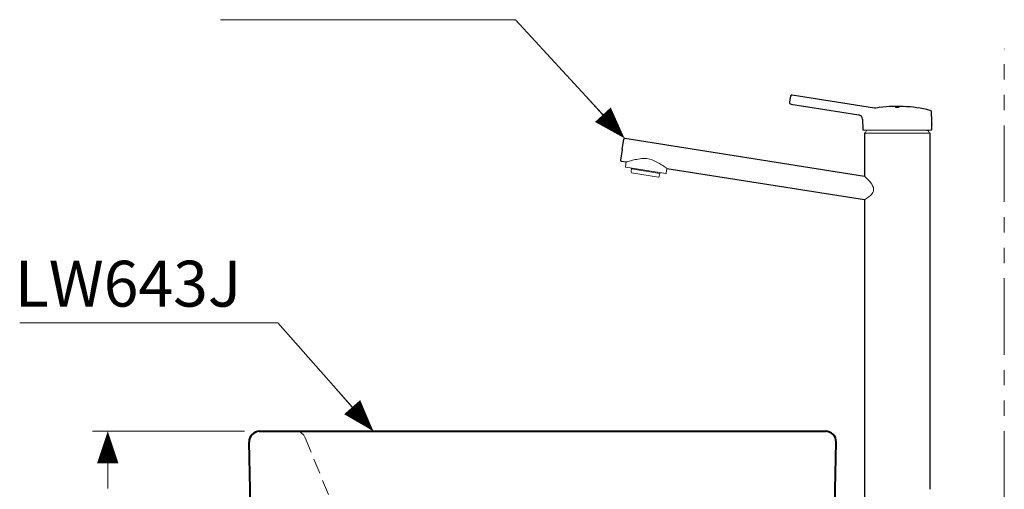
# Model space of a CAD drawing. Units: millimetres. Extents: x -156 to 119, y -662 to -463.
# Drawn here: x 11 to 75, y -569 to -538 of the extents above; entities that cross this region are included whole.
import ezdxf

# ---------------------------------------------------------------- set-up
doc = ezdxf.new("R2010")
doc.units = ezdxf.units.MM
doc.header["$LTSCALE"] = 4
for name, pattern in [('HIDDEN', [0.375, 0.25, -0.125]), ('PHANTOM', [2.5, 1.25, -0.25, 0.25, -0.25, 0.25, -0.25]), ('SLD-Phantom', [12.7, 6.35, -1.27, 1.27, -1.27, 1.27, -1.27]), ('SLD-Solid', [0])]:
    doc.linetypes.add(name, pattern=pattern)
for name, color, linetype, lineweight in [('BAYANG', 7, 'HIDDEN', 15), ('BODY', 7, 'Continuous', 40), ('DIMENSI', 7, 'Continuous', 9), ('DINDING', 7, 'PHANTOM', 15), ('FITTING', 7, 'Continuous', 15), ('FITTING2', 7, 'Continuous', 30)]:
    doc.layers.add(name, color=color, linetype=linetype, lineweight=lineweight)
doc.styles.add('Arial Bold', font='arialbd.ttf')

# ---------------------------------------------------------------- blocks, each defined once
blk = doc.blocks.new('P')
at = {"layer": 'DIMENSI'}
blk.add_line((-3, 0), (-5.367, 0), dxfattribs=at)
blk.add_lwpolyline([(0, 0, 0, 2, 0), (-3, 0, 2, 2, 0)], format="xyseb", dxfattribs=at)

msp = doc.modelspace()

# ---------------------------------------------------------------- linework, layer by layer
at = {"linetype": 'SLD-Phantom', "lineweight": 0, "ltscale": 5}
for points in [[(67.965, -543.777), (67.958, -543.781)], [(67.958, -543.781), (67.965, -543.786)], [(67.986, -543.773), (67.965, -543.777)], [(67.965, -543.786), (67.986, -543.79)], [(68.017, -543.769), (67.986, -543.773)], [(67.986, -543.79), (68.017, -543.793)], [(68.055, -543.768), (68.017, -543.769)], [(68.017, -543.793), (68.056, -543.795)], [(68.097, -543.767), (68.055, -543.768)], [(68.056, -543.795), (68.098, -543.795)], [(68.137, -543.769), (68.097, -543.767)], [(68.098, -543.795), (68.138, -543.794)], [(68.171, -543.771), (68.137, -543.769)], [(68.138, -543.794), (68.172, -543.791)], [(68.188, -543.774), (68.171, -543.771)], [(68.172, -543.791), (68.196, -543.787)], [(68.205, -543.778), (68.188, -543.774)], [(68.196, -543.787), (68.207, -543.783)], [(68.207, -543.783), (68.205, -543.778)]]:
    msp.add_lwpolyline(points, dxfattribs=at)
at = {"color": 7, "linetype": 'SLD-Solid', "lineweight": 15, "ltscale": 5}
msp.add_lwpolyline([(70.325, -544.832), (70.325, -544.808)], dxfattribs=at)
at = {"layer": 'BAYANG'}
msp.add_lwpolyline([(29.363, -565.408, 0.305038), (28.714, -564.972)], format="xyb", dxfattribs=at)
msp.add_lwpolyline([(29.363, -565.408), (32.216, -572.42)], dxfattribs=at)
at = {"layer": 'BODY'}
for points in [[(26.385, -564.972, 0.420531), (25.685, -565.687)], [(64.085, -565.687, 0.420531), (63.385, -564.972)]]:
    msp.add_lwpolyline(points, format="xyb", dxfattribs=at)
for points in [[(26.335, -564.972), (63.435, -564.972)], [(25.885, -574.972), (25.685, -565.687)], [(63.885, -574.972), (64.085, -565.687)]]:
    msp.add_lwpolyline(points, dxfattribs=at)
at = {"layer": 'DIMENSI'}
for points in [[(43.114, -538.055), (23.805, -538.055)], [(49.773, -545.298), (43.114, -538.055)], [(48.825, -544.268), (47.704, -543.048)], [(27.559, -557.881), (10.681, -557.881)], [(33.355, -564.448), (27.559, -557.881)], [(32.428, -563.398), (31.332, -562.155)], [(25.385, -564.972), (15.44, -564.972)], [(16.44, -565.672), (16.44, -567.941)]]:
    msp.add_lwpolyline(points, dxfattribs=at)
for points in [[(50.246, -545.814, 0, 1.4, 0), (48.825, -544.268, 1.4, 1.4, 0)], [(33.818, -564.972, 0, 1.4, 0), (32.428, -563.398, 1.4, 1.4, 0)]]:
    msp.add_lwpolyline(points, format="xyseb", dxfattribs=at)
at = {"layer": 'DINDING'}
msp.add_lwpolyline([(75.083, -649.972), (75.083, -539.954)], dxfattribs=at)
at = {"layer": 'FITTING'}
for points in [[(67.066, -545.271), (65.855, -545.271)], [(65.963, -545.472), (70.203, -545.472)], [(66.076, -545.297), (65.997, -545.443)], [(66.091, -545.271), (66.076, -545.297)], [(68.277, -545.271), (67.066, -545.271)], [(70.31, -545.271), (68.277, -545.271)], [(69.915, -545.271), (70.085, -545.317)], [(50.352, -547.356), (50.301, -547.673)], [(50.352, -547.356), (50.358, -547.354)], [(50.352, -547.356), (50.352, -547.356)], [(50.358, -547.354), (50.373, -547.35)], [(50.373, -547.35), (50.395, -547.344)], [(50.395, -547.344), (50.464, -547.326)], [(50.464, -547.326), (50.563, -547.3)], [(50.563, -547.3), (50.624, -547.284)], [(50.624, -547.284), (50.693, -547.267)], [(50.693, -547.267), (50.769, -547.249)], [(50.769, -547.249), (50.851, -547.23)], [(50.851, -547.23), (50.942, -547.209)], [(50.942, -547.209), (51.04, -547.189)], [(51.04, -547.189), (51.145, -547.17)], [(51.145, -547.17), (51.255, -547.153)], [(51.255, -547.153), (51.342, -547.143)], [(51.342, -547.143), (51.525, -547.133)], [(51.525, -547.133), (51.62, -547.135)], [(51.62, -547.135), (51.712, -547.144)], [(51.712, -547.144), (51.898, -547.181)], [(51.898, -547.181), (51.99, -547.21)], [(51.99, -547.21), (52.086, -547.246)], [(52.086, -547.246), (52.18, -547.287)], [(52.18, -547.287), (52.272, -547.331)], [(52.272, -547.331), (52.36, -547.377)], [(52.36, -547.377), (52.443, -547.423)], [(52.934, -548.12), (50.326, -547.707)], [(50.699, -547.813), (50.672, -547.988)], [(50.694, -547.765), (50.689, -547.799)], [(50.689, -547.799), (50.699, -547.813)], [(52.546, -548.106), (50.699, -547.813)], [(52.443, -547.423), (52.523, -547.468)], [(52.523, -547.468), (52.599, -547.514)], [(52.599, -547.514), (52.671, -547.557)], [(52.671, -547.557), (52.742, -547.601)], [(52.742, -547.601), (52.807, -547.642)], [(52.807, -547.642), (52.866, -547.68)], [(52.866, -547.68), (52.916, -547.712)], [(52.916, -547.712), (52.953, -547.736)], [(52.953, -547.736), (52.982, -547.755)], [(52.968, -548.095), (53.018, -547.778)], [(52.982, -547.755), (52.998, -547.765)], [(52.998, -547.765), (53.016, -547.777)], [(53.016, -547.777), (53.018, -547.778)], [(50.689, -548.062), (50.694, -548.069)], [(52.472, -548.35), (50.694, -548.069)], [(52.472, -548.35), (52.479, -548.346)], [(52.519, -548.28), (52.546, -548.106)], [(52.546, -548.106), (52.56, -548.096)], [(52.56, -548.096), (52.566, -548.062)], [(65.933, -548.305), (65.95, -548.32)], [(65.934, -548.306), (65.933, -548.305)], [(65.95, -548.32), (65.994, -548.36)], [(65.994, -548.36), (66.064, -548.424)], [(66.064, -548.424), (66.155, -548.513)], [(66.155, -548.513), (66.263, -548.627)], [(66.263, -548.627), (66.349, -548.729)], [(66.349, -548.729), (66.412, -548.815)], [(66.412, -548.815), (66.471, -548.915)], [(66.471, -548.915), (66.517, -549.03)], [(66.521, -549.27), (66.486, -549.358)], [(66.517, -549.03), (66.535, -549.15)], [(66.535, -549.15), (66.521, -549.27)], [(65.949, -549.815), (65.933, -549.824)], [(65.996, -549.787), (65.949, -549.815)], [(66.074, -549.74), (65.996, -549.787)], [(66.178, -549.671), (66.074, -549.74)], [(66.304, -549.573), (66.178, -549.671)], [(66.399, -549.481), (66.304, -549.573)], [(66.445, -549.424), (66.399, -549.481)], [(66.486, -549.358), (66.445, -549.424)]]:
    msp.add_lwpolyline(points, dxfattribs=at)
for points in [[(65.997, -545.443, 0.555753), (66.015, -545.472)], [(70.115, -545.341, 0.202962), (70.085, -545.317)], [(70.169, -545.443, 0.012458), (70.115, -545.341)], [(70.151, -545.472, 0.555753), (70.169, -545.443)], [(50.301, -547.673, 0.414214), (50.326, -547.707)], [(50.672, -547.988, 0.198912), (50.689, -548.062)], [(52.479, -548.346, 0.198912), (52.519, -548.28)], [(52.934, -548.12, 0.414214), (52.968, -548.095)]]:
    msp.add_lwpolyline(points, format="xyb", dxfattribs=at)
at = {"layer": 'FITTING2'}
for points in [[(61.037, -543.455, 0.518757), (61.147, -543.574)], [(61.213, -542.984, 0.390867), (61.102, -543.052)], [(70.244, -543.99, 0.100769), (66.685, -543.834)], [(70.32, -544.085, 0.339409), (70.244, -543.99)], [(65.813, -544.568, 0.380636), (65.56, -544.279)], [(65.825, -545.242, 0.409111), (65.855, -545.271)], [(65.963, -545.472, 0.414214), (65.933, -545.502)], [(70.233, -545.502, 0.414214), (70.203, -545.472)], [(70.31, -545.271, 0.419335), (70.34, -545.241)], [(50.253, -545.822, 0.415478), (50.195, -545.863)], [(49.976, -547.246, 0.417758), (50.019, -547.303)]]:
    msp.add_lwpolyline(points, format="xyb", dxfattribs=at)
for points in [[(61.053, -543.266), (61.036, -543.476)], [(61.103, -543.052), (61.053, -543.266)], [(66.592, -543.834), (61.213, -542.982)], [(61.119, -543.575), (65.56, -544.278)], [(66.631, -543.838), (66.593, -543.833)], [(66.685, -543.834), (66.631, -543.838)], [(70.326, -544.392), (70.32, -544.085)], [(65.813, -544.568), (65.825, -545.242)], [(70.316, -544.537), (70.315, -544.557)], [(70.315, -544.557), (70.315, -544.578)], [(70.315, -544.578), (70.315, -544.6)], [(70.315, -544.6), (70.315, -544.621)], [(70.315, -544.621), (70.315, -544.664)], [(70.315, -544.664), (70.316, -544.686)], [(70.317, -544.518), (70.316, -544.537)], [(70.316, -544.686), (70.317, -544.708)], [(70.318, -544.482), (70.317, -544.499)], [(70.317, -544.499), (70.317, -544.518)], [(70.317, -544.708), (70.319, -544.749)], [(70.319, -544.466), (70.318, -544.482)], [(70.32, -544.452), (70.319, -544.466)], [(70.319, -544.749), (70.32, -544.769)], [(70.321, -544.438), (70.32, -544.452)], [(70.32, -544.769), (70.322, -544.788)], [(70.323, -544.416), (70.321, -544.438)], [(70.322, -544.788), (70.325, -544.823)], [(70.324, -544.408), (70.323, -544.416)], [(70.325, -544.401), (70.324, -544.408)], [(70.326, -544.391), (70.325, -544.393)], [(70.325, -544.393), (70.325, -544.401)], [(70.325, -544.823), (70.326, -544.839)], [(70.326, -544.392), (70.326, -544.391)], [(70.326, -544.839), (70.33, -544.878)], [(70.33, -544.878), (70.332, -544.888)], [(70.332, -544.888), (70.333, -544.896)], [(70.333, -544.896), (70.333, -544.903)], [(70.333, -544.903), (70.334, -544.907)], [(70.334, -544.907), (70.334, -544.91)], [(70.334, -544.91), (70.335, -544.911)], [(70.335, -544.911), (70.335, -544.911)], [(70.34, -545.241), (70.335, -544.911)], [(50.086, -546.555), (50.195, -545.865)], [(65.933, -548.305), (50.253, -545.822)], [(65.933, -545.502), (65.933, -548.305)], [(70.233, -568.773), (70.233, -545.502)], [(50.086, -546.555), (49.976, -547.245)], [(50.018, -547.303), (50.352, -547.356)], [(53.018, -547.778), (65.933, -549.824)], [(65.933, -549.824), (65.933, -574.442)]]:
    msp.add_lwpolyline(points, dxfattribs=at)

# ---------------------------------------------------------------- block references
at = {"layer": 'DIMENSI', "xscale": 0.7000000000000001, "yscale": 0.7000000000000001, "zscale": 0.7000000000000001, "rotation": 90}
msp.add_blockref('P', (16.44, -564.972), dxfattribs=at)

# ---------------------------------------------------------------- texts
at = {"layer": 'DIMENSI', "style": 'Arial Bold'}
msp.add_text('LW643J', height=3, dxfattribs=at).set_placement((10.36, -556.823))

doc.saveas('drawing.dxf')
